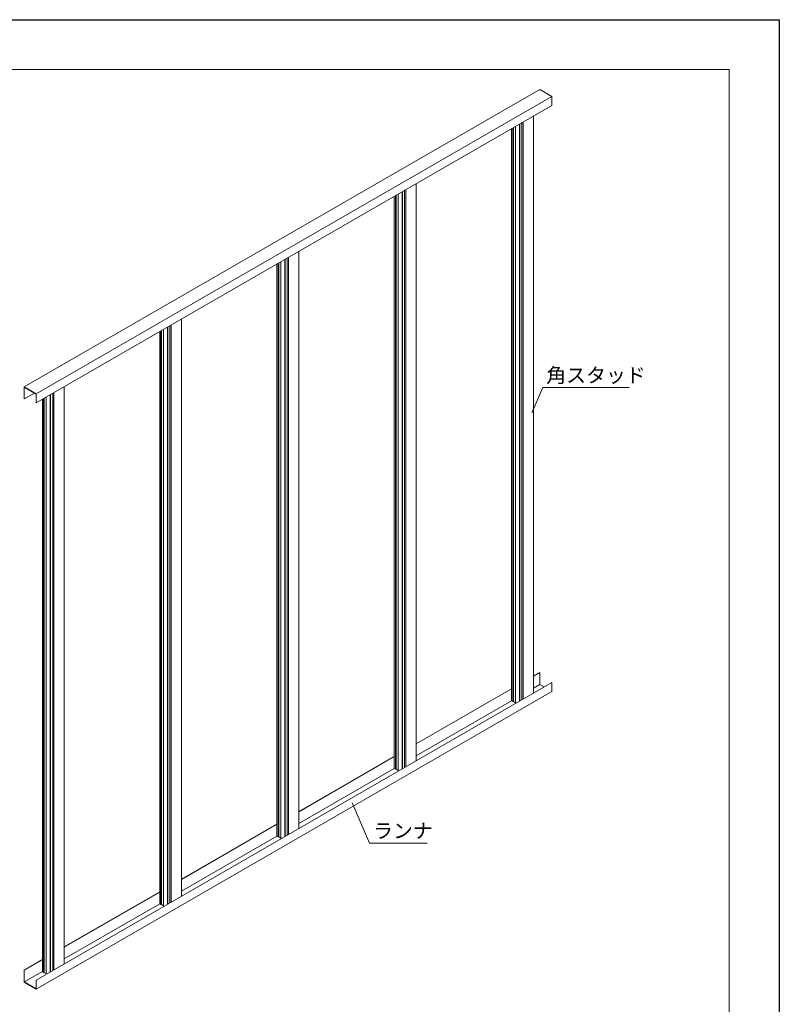
# Model space of a CAD drawing. Units: millimetres. Extents: x 0 to 5940, y 0 to 4200.
# Drawn here: x 3857 to 5940, y 1498 to 4200 of the extents above; entities that cross this region are included whole.
import ezdxf
from ezdxf.enums import TextEntityAlignment as Align

# ---------------------------------------------------------------- set-up
doc = ezdxf.new("R2010")
doc.units = ezdxf.units.MM
doc.layers.add('2D', color=7, linetype='Continuous', lineweight=9)
for name, color, linetype in [('_1-0_中心線', 7, 'Continuous'), ('_1-1_中線', 7, 'Continuous'), ('WAKU', 6, 'Continuous')]:
    doc.layers.add(name, color=color, linetype=linetype)
doc.styles.add('スタイル1', font='romans.shx', dxfattribs={"bigfont": 'extfont2.shx'})

msp = doc.modelspace()

# ---------------------------------------------------------------- linework, layer by layer
at = {"layer": '2D'}
for q in [(132.143, 4063.237), (132.143, 4063.237), (5802.143, 136.763), (5802.143, 136.763)]:
    msp.add_line((5802.143, 4063.237), q, dxfattribs=at)
at = {"layer": '_1-0_中心線', "lineweight": 15, "extrusion": (-3e-16, 0.816497, 0.57735)}
for p, q in [((3868.708, 3192.024), (5282.922, 4008.521)), ((5316.156, 3989.333), (5282.922, 4008.521)), ((3901.942, 3172.836), (5316.156, 3989.333)), ((5316.156, 3964.838), (5316.156, 3989.333)), ((3901.942, 3148.342), (5316.156, 3964.838)), ((5237.667, 3919.523), (5237.667, 2335.927)), ((5265.951, 3935.852), (5265.951, 2352.257)), ((5205.847, 3901.151), (5205.847, 2330.62)), ((5209.383, 3903.193), (5209.383, 2328.579)), ((5210.797, 3904.009), (5210.797, 2328.579)), ((5216.454, 3907.275), (5216.454, 2324.496)), ((5227.06, 3913.399), (5227.06, 2329.804)), ((5228.474, 3914.215), (5228.474, 2330.62)), ((5234.131, 3917.481), (5234.131, 2333.886)), ((4912.398, 3731.728), (4912.398, 2148.133)), ((4915.933, 3733.77), (4915.933, 2150.174)), ((4944.217, 3750.1), (4944.217, 2166.504)), ((4884.113, 3715.398), (4884.113, 2144.867)), ((4887.649, 3717.44), (4887.649, 2142.826)), ((4889.063, 3718.256), (4889.063, 2142.826)), ((4894.72, 3721.522), (4894.72, 2138.743)), ((4905.327, 3727.646), (4905.327, 2144.051)), ((4906.741, 3728.462), (4906.741, 2144.867)), ((4583.593, 3541.893), (4583.593, 1958.298)), ((4585.007, 3542.709), (4585.007, 1959.114)), ((4590.664, 3545.975), (4590.664, 1962.38)), ((4594.2, 3548.017), (4594.2, 1964.421)), ((4622.484, 3564.347), (4622.484, 1980.751)), ((4562.38, 3529.645), (4562.38, 1959.114)), ((4565.915, 3531.687), (4565.915, 1957.073)), ((4567.33, 3532.503), (4567.33, 1957.073)), ((4572.986, 3535.769), (4572.986, 1952.991)), ((4300.75, 3378.594), (4300.75, 1794.998)), ((4261.859, 3356.14), (4261.859, 1772.545)), ((4263.274, 3356.956), (4263.274, 1773.361)), ((4268.931, 3360.222), (4268.931, 1776.627)), ((4272.466, 3362.264), (4272.466, 1778.669)), ((4240.646, 3343.892), (4240.646, 1773.361)), ((4244.182, 3345.934), (4244.182, 1771.32)), ((4245.596, 3346.75), (4245.596, 1771.32)), ((4251.253, 3350.016), (4251.253, 1767.238)), ((3868.708, 3159.364), (3868.708, 3192.024)), ((3868.708, 3192.024), (3901.942, 3172.836)), ((3901.589, 3172.632), (3869.062, 3191.412)), ((3869.062, 3191.412), (3869.062, 3159.16)), ((3979.017, 3192.841), (3979.017, 1609.245)), ((3869.062, 3159.16), (3896.992, 3175.286)), ((3901.589, 3148.546), (3901.589, 3172.632)), ((3901.942, 3172.836), (3901.942, 3148.342)), ((3929.519, 3164.263), (3929.519, 1581.485)), ((3940.126, 3170.387), (3940.126, 1586.792)), ((3941.54, 3171.203), (3941.54, 1587.608)), ((3947.197, 3174.469), (3947.197, 1590.874)), ((3950.732, 3176.511), (3950.732, 1592.916)), ((3869.062, 3159.16), (3868.708, 3159.364)), ((3901.942, 3148.342), (3901.589, 3148.546)), ((3918.913, 3158.139), (3918.913, 1587.608)), ((3922.448, 3160.181), (3922.448, 1585.567)), ((3923.862, 3160.997), (3923.862, 1585.567)), ((5282.922, 2408.187), (5265.951, 2398.389)), ((5283.275, 2407.983), (5265.951, 2397.981)), ((5283.275, 2407.983), (5282.922, 2408.187)), ((5283.275, 2375.732), (5283.275, 2407.983)), ((5315.802, 2381.039), (3901.589, 1564.542)), ((5316.156, 2380.835), (3901.942, 1564.338)), ((5316.156, 2380.835), (5315.802, 2381.039)), ((5316.156, 2356.34), (5316.156, 2380.835)), ((5316.156, 2356.34), (3901.942, 1539.843)), ((5205.847, 2363.688), (4944.217, 2212.636)), ((5205.847, 2363.28), (4944.217, 2212.228)), ((5283.275, 2375.732), (5265.951, 2365.73)), ((5294.942, 2368.996), (5283.275, 2375.732)), ((5205.847, 2331.028), (4944.217, 2179.977)), ((5205.847, 2330.62), (5209.383, 2328.579)), ((5209.383, 2328.579), (5210.797, 2328.579)), ((5210.797, 2328.579), (5216.454, 2325.313)), ((5216.454, 2324.496), (5217.161, 2324.088)), ((4884.113, 2177.935), (4622.484, 2026.883)), ((4884.113, 2177.527), (4622.484, 2026.475)), ((4884.113, 2145.275), (4622.484, 1994.224)), ((4884.113, 2144.867), (4887.649, 2142.826)), ((4887.649, 2142.826), (4889.063, 2142.826)), ((4889.063, 2142.826), (4894.72, 2139.56)), ((4894.72, 2138.743), (4895.427, 2138.335)), ((4562.38, 1992.182), (4300.75, 1841.13)), ((4562.38, 1991.774), (4300.75, 1840.722)), ((4562.38, 1959.522), (4300.75, 1808.471)), ((4562.38, 1959.114), (4565.915, 1957.073)), ((4565.915, 1957.073), (4567.33, 1957.073)), ((4567.33, 1957.073), (4572.986, 1953.807)), ((4572.986, 1952.991), (4573.694, 1952.582)), ((4240.646, 1806.429), (3979.017, 1655.378)), ((4240.646, 1806.021), (3979.017, 1654.969)), ((4240.646, 1773.77), (3979.017, 1622.718)), ((4240.646, 1773.361), (4244.182, 1771.32)), ((4244.182, 1771.32), (4245.596, 1771.32)), ((4245.596, 1771.32), (4251.253, 1768.054)), ((4251.253, 1767.238), (4251.96, 1766.829)), ((3918.913, 1620.676), (3868.708, 1591.691)), ((3918.913, 1620.268), (3869.062, 1591.487)), ((3868.708, 1591.691), (3869.062, 1591.487)), ((3868.708, 1559.031), (3868.708, 1591.691)), ((3869.062, 1591.487), (3869.062, 1559.235)), ((3918.913, 1588.017), (3869.062, 1559.235)), ((3918.913, 1587.608), (3922.448, 1585.567)), ((3922.448, 1585.567), (3923.862, 1585.567)), ((3923.862, 1585.567), (3929.519, 1582.301)), ((3929.519, 1581.485), (3930.226, 1581.076)), ((3901.942, 1539.843), (3868.708, 1559.031)), ((3869.062, 1559.235), (3901.589, 1540.456)), ((3901.589, 1564.542), (3901.942, 1564.338)), ((3901.589, 1540.456), (3901.589, 1564.542)), ((3901.942, 1564.338), (3901.942, 1539.843))]:
    msp.add_line(p, q, dxfattribs=at)
at = {"layer": '_1-0_中心線', "lineweight": 15}
for p, q in [((5291.394, 3190.561), (5261.369, 3120.964)), ((5291.394, 3190.561), (5528.476, 3190.561)), ((4816.446, 1940.252), (4768.97, 2050.604)), ((4816.446, 1940.252), (4974.689, 1940.252))]:
    msp.add_line(p, q, dxfattribs=at)
at = {"layer": 'WAKU'}
for p, q in [((0, 4200), (5940, 4200)), ((5940, 4200), (5940, 0)), ((5940, 4200), (5940, 0))]:
    msp.add_line(p, q, dxfattribs=at)

# ---------------------------------------------------------------- texts
at = {"layer": '_1-1_中線', "lineweight": 15, "style": 'スタイル1'}
for s, p in [('角スタッド', (5300.83, 3224.264)), ('ランナ', (4825.882, 1973.955))]:
    msp.add_text(s, height=40, dxfattribs=at).set_placement(p, align=Align.MIDDLE_LEFT)

doc.saveas('drawing.dxf')
